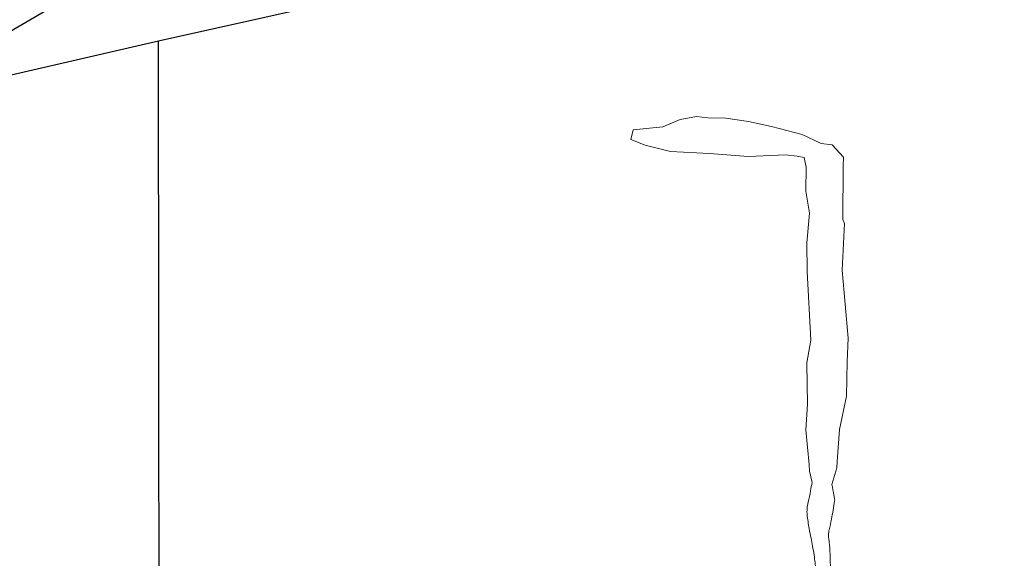
# Model space of a CAD drawing. Units: metres. Extents: x 48 to 2412, y -833 to 1368.
# Drawn here: x 790 to 838, y 603 to 629 of the extents above; entities that cross this region are included whole.
import ezdxf

# ---------------------------------------------------------------- set-up
doc = ezdxf.new("R2010")
doc.units = ezdxf.units.M
doc.layers.add('Areas', color=7, linetype='Continuous')
doc.layers.add('FW_AREA97', color=8, linetype='Continuous')
doc.layers.add('Phase 5a', color=7, linetype='Continuous', lineweight=0)

msp = doc.modelspace()

# ---------------------------------------------------------------- linework, layer by layer
at = {"layer": 'Areas', "color": 3, "lineweight": 30}
for points in [[(931.715, 450.672), (916.125, 487.087), (896.875, 524.974), (885.751, 546.09), (868.364, 578.652), (891.476, 584.499), (901.137, 588.269), (917.887, 595.07), (938.018, 603.196), (938.018, 603.196), (938.018, 603.196), (970.783, 614.828), (970.783, 614.828), (970.783, 614.828), (972.714, 668.514), (908.633, 653.559), (838.132, 637.594), (796.793, 628.377), (771.3, 622.489), (754.135, 526.052), (754.125, 523.177)], [(830.175, 570.467), (796.844, 583.556), (796.793, 628.377)]]:
    msp.add_lwpolyline(points, dxfattribs=at)
at = {"layer": 'FW_AREA97', "color": 7, "lineweight": 25, "ltscale": 100}
msp.add_lwpolyline([(882.61, 557.679), (870.312, 590.221), (837.235, 643.527), (831.404, 652.907), (830.436, 654.007), (816.024, 644.32), (798.368, 633.971), (781.338, 624.024), (756.366, 608.846), (737.393, 597.462), (703.839, 576.287), (675.404, 558.83)], dxfattribs=at)
at = {"layer": 'Phase 5a'}
for points in [[(822.939, 624.701), (822.152, 624.557), (821.311, 624.204), (819.855, 624.059), (819.743, 623.594), (820.446, 623.312), (821.684, 623), (823.576, 622.906), (825.446, 622.76), (826.56, 622.813), (827.271, 622.836), (827.839, 622.78), (828.17, 622.716), (828.275, 622.234), (828.26, 621.072), (828.426, 620.004), (828.306, 618.559), (828.318, 617.167), (828.488, 613.831)], [(830.311, 613.925), (830.015, 617.235), (830.13, 619.508), (830.055, 619.696), (830.07, 622.276), (830.088, 622.72), (829.539, 623.329), (828.99, 623.393), (828.072, 623.833), (826.586, 624.22), (825.461, 624.468), (824.373, 624.622), (823.493, 624.641), (822.939, 624.701)], [(829.782, 607.921), (829.889, 609.482), (830.223, 611.1), (830.264, 612.796), (830.311, 613.925)], [(828.488, 613.831), (828.304, 612.732), (828.316, 611.667), (828.327, 610.712), (828.26, 609.463), (828.42, 607.78)], [(828.42, 607.78), (828.42, 607.78), (828.43, 607.458), (828.565, 606.901)], [(829.522, 606.814), (829.761, 607.62), (829.782, 607.921)]]:
    msp.add_lwpolyline(points, dxfattribs=at)
for points in [[(828.565, 606.901, 0.050351), (828.487, 606.499, -0.025745), (828.372, 605.955, 0.042436), (828.314, 605.622, 0.048646), (828.316, 605.344, 0.019527), (828.416, 604.659, 0.005114), (828.508, 604.188, -0.006371), (828.581, 603.809, -0.00611), (828.654, 603.377, -0.007164), (828.706, 603.008, -0.030609), (828.739, 601.071)], [(829.326, 601.078, 0.052955), (829.443, 603.091, 0.003162), (829.424, 603.557, 0.021711), (829.368, 604.166, -0.051177), (829.36, 604.426, -0.043702), (829.388, 604.606, 0.015286), (829.499, 605.115, 0.006813), (829.652, 606.01, 0.074915), (829.653, 606.093, 0.011631), (829.619, 606.295, -0.002533), (829.522, 606.814, -0.001238)]]:
    msp.add_lwpolyline(points, format="xyb", dxfattribs=at)

doc.saveas('drawing.dxf')
